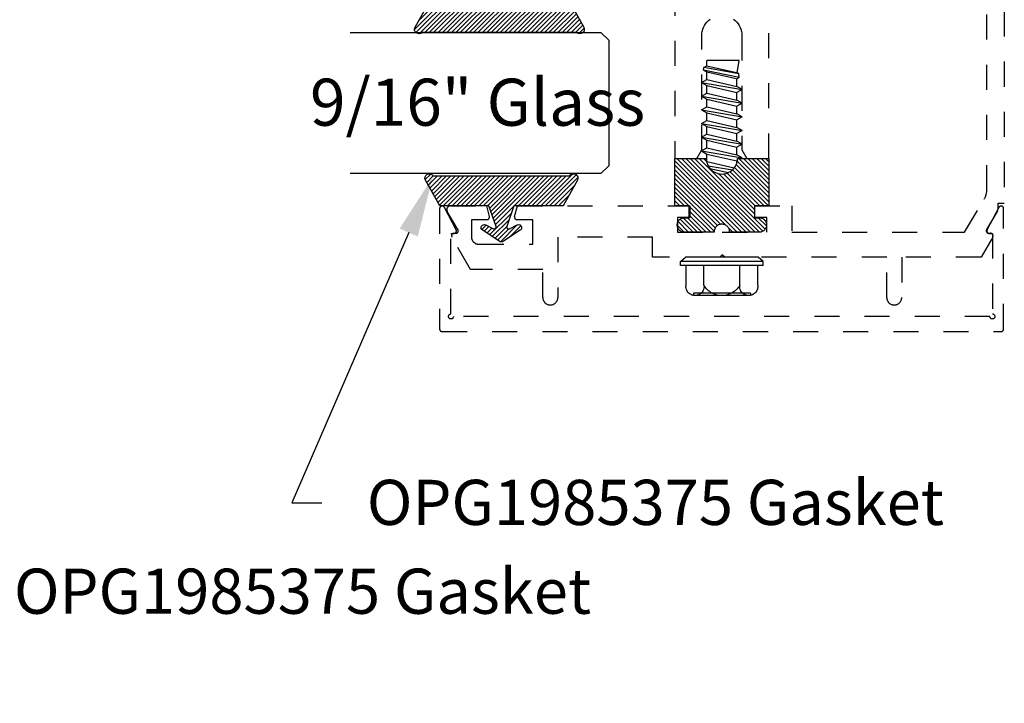
# Model space of a CAD drawing. Units: inches. Extents: x 0 to 108, y 0 to 43.
# Drawn here: x 9 to 13, y 32 to 34 of the extents above; entities that cross this region are included whole.
import ezdxf
from ezdxf import colors
from ezdxf.entities.mleader import LeaderData, LeaderLine
from ezdxf.math import Vec2, Vec3

# ---------------------------------------------------------------- set-up
doc = ezdxf.new("R2010")
doc.units = ezdxf.units.IN
doc.header["$LTSCALE"] = 0.5
doc.header["$MEASUREMENT"] = 0
doc.linetypes.add('HIDDEN2', pattern=[0.1875, 0.125, -0.0625])
for name, color, linetype in [('Arcadia-Access', 9, 'Continuous'), ('Arcadia-Hidden', 1, 'HIDDEN2'), ('Arcadia-Profile', 6, 'Continuous'), ('Arcadia-Shade', 8, 'Continuous'), ('Arcadia-Text', 3, 'Continuous')]:
    doc.layers.add(name, color=color, linetype=linetype)
doc.styles.get("Standard").update_dxf_attribs({"font": 'ARIALN.TTF'})
pattern_1 = [(45, (-30.979591, 80.587372), (-0.0088388348, 0.0088388348), [])]

# ---------------------------------------------------------------- blocks, each defined once
blk = doc.blocks.new('OPG1986IP')
at = {"layer": 'Arcadia-Shade', "lineweight": -3}
h = blk.add_hatch(dxfattribs=at)
h.set_pattern_fill('ANSI31', color=256, scale=0.1, style=0)
h.set_pattern_definition(pattern_1)
h.paths.add_polyline_path([(-0.4324, -0.014), (-0.4274, -0.0098), (-0.4219, -0.0063), (-0.4161, -0.0033), (-0.4101, -0.0009), (-0.4039, 0.0008), (-0.4039, 0.0008), (-0.3974, 0.0019), (-0.3909, 0.0023), (-0.3909, 0.1273), (-0.5799, 0.1273), (-0.5799, 0.0698), (-0.6269, 0.0698), (-0.6269, 0.0888), (-0.627, 0.0918), (-0.6275, 0.0948), (-0.6283, 0.0977), (-0.6294, 0.1006), (-0.6308, 0.1033), (-0.6324, 0.1058), (-0.6343, 0.1082), (-0.6365, 0.1103), (-0.6388, 0.1122), (-0.6414, 0.1139), (-0.6441, 0.1153), (-0.6469, 0.1163), (-0.6498, 0.1171), (-0.6528, 0.1176), (-0.6559, 0.1178), (-0.6589, 0.1176), (-0.6619, 0.1171), (-0.6648, 0.1163), (-0.6677, 0.1153), (-0.6704, 0.1139), (-0.6729, 0.1122), (-0.6753, 0.1103), (-0.6774, 0.1082), (-0.6793, 0.1058), (-0.681, 0.1033), (-0.6824, 0.1006), (-0.6835, 0.0977), (-0.6842, 0.0948), (-0.6847, 0.0918), (-0.6849, 0.0888), (-0.6849, -0.0292), (-0.6816, -0.0293), (-0.6783, -0.0297), (-0.6751, -0.0305), (-0.6719, -0.0316), (-0.669, -0.033), (-0.6661, -0.0348), (-0.6635, -0.0368), (-0.6612, -0.0391), (-0.659, -0.0417), (-0.6572, -0.0444), (-0.6557, -0.0474), (-0.6545, -0.0505), (-0.6536, -0.0537), (-0.6531, -0.0569), (-0.6529, -0.0602), (-0.6531, -0.0635), (-0.6536, -0.0668), (-0.6545, -0.07), (-0.6557, -0.0731), (-0.6572, -0.076), (-0.659, -0.0788), (-0.6612, -0.0813), (-0.6635, -0.0836), (-0.6661, -0.0857), (-0.669, -0.0874), (-0.6719, -0.0889), (-0.6751, -0.09), (-0.6783, -0.0907), (-0.6816, -0.0912), (-0.6849, -0.0912), (-0.6849, -0.2092), (-0.6847, -0.2123), (-0.6842, -0.2153), (-0.6835, -0.2182), (-0.6824, -0.221), (-0.681, -0.2237), (-0.6793, -0.2263), (-0.6774, -0.2286), (-0.6753, -0.2308), (-0.6729, -0.2327), (-0.6704, -0.2343), (-0.6677, -0.2357), (-0.6648, -0.2368), (-0.6619, -0.2376), (-0.6589, -0.2381), (-0.6559, -0.2382), (-0.6528, -0.2381), (-0.6498, -0.2376), (-0.6469, -0.2368), (-0.6441, -0.2357), (-0.6414, -0.2343), (-0.6388, -0.2327), (-0.6365, -0.2308), (-0.6343, -0.2286), (-0.6324, -0.2263), (-0.6308, -0.2237), (-0.6294, -0.221), (-0.6283, -0.2182), (-0.6275, -0.2153), (-0.627, -0.2123), (-0.6269, -0.2092), (-0.6269, -0.1902), (-0.5799, -0.1902), (-0.5799, -0.2469), (-0.579, -0.2477), (-0.3909, -0.2477), (-0.3909, -0.123), (-0.3912, -0.1227), (-0.3974, -0.1223), (-0.4038, -0.1213), (-0.4101, -0.1195), (-0.4161, -0.1172), (-0.4219, -0.1142), (-0.4284, -0.1099), (-0.4283, -0.1098), (-0.4324, -0.1065), (-0.437, -0.1019), (-0.4411, -0.0968), (-0.4446, -0.0913), (-0.4472, -0.0862), (-0.4472, -0.0863), (-0.4498, -0.0794), (-0.4515, -0.0732), (-0.4525, -0.0667), (-0.4529, -0.0602), (-0.4525, -0.0537), (-0.4515, -0.0473), (-0.4498, -0.041), (-0.4475, -0.0349), (-0.4446, -0.0291), (-0.4411, -0.0237), (-0.437, -0.0186)])
h = blk.add_hatch(dxfattribs=at)
h.set_pattern_fill('ANSI31', color=256, scale=0.1, style=0)
h.set_pattern_definition(pattern_1)
h.paths.add_polyline_path([(-0.4324, -0.014), (-0.4274, -0.0098), (-0.4219, -0.0063), (-0.4161, -0.0033), (-0.4101, -0.0009), (-0.4039, 0.0008), (-0.4039, 0.0008), (-0.3974, 0.0019), (-0.3909, 0.0023), (-0.3909, 0.1273), (-0.5799, 0.1273), (-0.5799, 0.0698), (-0.6269, 0.0698), (-0.6269, 0.0888), (-0.627, 0.0918), (-0.6275, 0.0948), (-0.6283, 0.0977), (-0.6294, 0.1006), (-0.6308, 0.1033), (-0.6324, 0.1058), (-0.6343, 0.1082), (-0.6365, 0.1103), (-0.6388, 0.1122), (-0.6414, 0.1139), (-0.6441, 0.1153), (-0.6469, 0.1163), (-0.6498, 0.1171), (-0.6528, 0.1176), (-0.6559, 0.1178), (-0.6589, 0.1176), (-0.6619, 0.1171), (-0.6648, 0.1163), (-0.6677, 0.1153), (-0.6704, 0.1139), (-0.6729, 0.1122), (-0.6753, 0.1103), (-0.6774, 0.1082), (-0.6793, 0.1058), (-0.681, 0.1033), (-0.6824, 0.1006), (-0.6835, 0.0977), (-0.6842, 0.0948), (-0.6847, 0.0918), (-0.6849, 0.0888), (-0.6849, -0.0292), (-0.6816, -0.0293), (-0.6783, -0.0297), (-0.6751, -0.0305), (-0.6719, -0.0316), (-0.669, -0.033), (-0.6661, -0.0348), (-0.6635, -0.0368), (-0.6612, -0.0391), (-0.659, -0.0417), (-0.6572, -0.0444), (-0.6557, -0.0474), (-0.6545, -0.0505), (-0.6536, -0.0537), (-0.6531, -0.0569), (-0.6529, -0.0602), (-0.6531, -0.0635), (-0.6536, -0.0668), (-0.6545, -0.07), (-0.6557, -0.0731), (-0.6572, -0.076), (-0.659, -0.0788), (-0.6612, -0.0813), (-0.6635, -0.0836), (-0.6661, -0.0857), (-0.669, -0.0874), (-0.6719, -0.0889), (-0.6751, -0.09), (-0.6783, -0.0907), (-0.6816, -0.0912), (-0.6849, -0.0912), (-0.6849, -0.2092), (-0.6847, -0.2123), (-0.6842, -0.2153), (-0.6835, -0.2182), (-0.6824, -0.221), (-0.681, -0.2237), (-0.6793, -0.2263), (-0.6774, -0.2286), (-0.6753, -0.2308), (-0.6729, -0.2327), (-0.6704, -0.2343), (-0.6677, -0.2357), (-0.6648, -0.2368), (-0.6619, -0.2376), (-0.6589, -0.2381), (-0.6559, -0.2382), (-0.6528, -0.2381), (-0.6498, -0.2376), (-0.6469, -0.2368), (-0.6441, -0.2357), (-0.6414, -0.2343), (-0.6388, -0.2327), (-0.6365, -0.2308), (-0.6343, -0.2286), (-0.6324, -0.2263), (-0.6308, -0.2237), (-0.6294, -0.221), (-0.6283, -0.2182), (-0.6275, -0.2153), (-0.627, -0.2123), (-0.6269, -0.2092), (-0.6269, -0.1902), (-0.5799, -0.1902), (-0.5799, -0.2469), (-0.579, -0.2477), (-0.3909, -0.2477), (-0.3909, -0.123), (-0.3912, -0.1227), (-0.3974, -0.1223), (-0.4038, -0.1213), (-0.4101, -0.1195), (-0.4161, -0.1172), (-0.4219, -0.1142), (-0.4284, -0.1099), (-0.4283, -0.1098), (-0.4324, -0.1065), (-0.437, -0.1019), (-0.4411, -0.0968), (-0.4446, -0.0913), (-0.4472, -0.0862), (-0.4472, -0.0863), (-0.4498, -0.0794), (-0.4515, -0.0732), (-0.4525, -0.0667), (-0.4529, -0.0602), (-0.4525, -0.0537), (-0.4515, -0.0473), (-0.4498, -0.041), (-0.4475, -0.0349), (-0.4446, -0.0291), (-0.4411, -0.0237), (-0.437, -0.0186)])
at = {"layer": 'Arcadia-Profile'}
blk.add_lwpolyline([(-0.6269, -0.1902), (-0.6269, -0.2092), (-0.627, -0.2123), (-0.6275, -0.2153), (-0.6283, -0.2182), (-0.6294, -0.221), (-0.6308, -0.2237), (-0.6324, -0.2263), (-0.6343, -0.2286), (-0.6365, -0.2308), (-0.6388, -0.2327), (-0.6414, -0.2343), (-0.6441, -0.2357), (-0.6469, -0.2368), (-0.6498, -0.2376), (-0.6528, -0.2381), (-0.6559, -0.2382), (-0.6589, -0.2381), (-0.6619, -0.2376), (-0.6648, -0.2368), (-0.6677, -0.2357), (-0.6704, -0.2343), (-0.6729, -0.2327), (-0.6753, -0.2308), (-0.6774, -0.2286), (-0.6793, -0.2263), (-0.681, -0.2237), (-0.6824, -0.221), (-0.6835, -0.2182), (-0.6842, -0.2153), (-0.6847, -0.2123), (-0.6849, -0.2092), (-0.6849, -0.0912), (-0.6816, -0.0912), (-0.6783, -0.0907), (-0.6751, -0.09), (-0.6719, -0.0889), (-0.669, -0.0874), (-0.6661, -0.0857), (-0.6635, -0.0836), (-0.6612, -0.0813), (-0.659, -0.0788), (-0.6572, -0.076), (-0.6557, -0.0731), (-0.6545, -0.07), (-0.6536, -0.0668), (-0.6531, -0.0635), (-0.6529, -0.0602), (-0.6531, -0.0569), (-0.6536, -0.0537), (-0.6545, -0.0505), (-0.6557, -0.0474), (-0.6572, -0.0444), (-0.659, -0.0417), (-0.6612, -0.0391), (-0.6635, -0.0368), (-0.6661, -0.0348), (-0.669, -0.033), (-0.6719, -0.0316), (-0.6751, -0.0305), (-0.6783, -0.0297), (-0.6816, -0.0293), (-0.6849, -0.0292), (-0.6849, 0.0888), (-0.6847, 0.0918), (-0.6842, 0.0948), (-0.6835, 0.0977), (-0.6824, 0.1006), (-0.681, 0.1033), (-0.6793, 0.1058), (-0.6774, 0.1082), (-0.6753, 0.1103), (-0.6729, 0.1122), (-0.6704, 0.1139), (-0.6677, 0.1153), (-0.6648, 0.1163), (-0.6619, 0.1171), (-0.6589, 0.1176), (-0.6559, 0.1178), (-0.6528, 0.1176), (-0.6498, 0.1171), (-0.6469, 0.1163), (-0.6441, 0.1153), (-0.6414, 0.1139), (-0.6388, 0.1122), (-0.6365, 0.1103), (-0.6343, 0.1082), (-0.6324, 0.1058), (-0.6308, 0.1033), (-0.6294, 0.1006), (-0.6283, 0.0977), (-0.6275, 0.0948), (-0.627, 0.0918), (-0.6269, 0.0888), (-0.6269, 0.0698), (-0.5799, 0.0698), (-0.5799, 0.1273), (-0.3909, 0.1273), (-0.3909, 0.0023), (-0.3974, 0.0019), (-0.4038, 0.0008), (-0.4101, -0.0009), (-0.4161, -0.0033), (-0.4219, -0.0063), (-0.4274, -0.0098), (-0.4324, -0.014), (-0.437, -0.0186), (-0.4411, -0.0237), (-0.4446, -0.0291), (-0.4475, -0.0349), (-0.4498, -0.041), (-0.4515, -0.0473), (-0.4525, -0.0537), (-0.4529, -0.0602), (-0.4525, -0.0667), (-0.4515, -0.0732), (-0.4498, -0.0794), (-0.4475, -0.0855), (-0.4446, -0.0913), (-0.4411, -0.0968), (-0.437, -0.1019), (-0.4324, -0.1065), (-0.4274, -0.1106), (-0.4219, -0.1142), (-0.4161, -0.1172), (-0.4101, -0.1195), (-0.4038, -0.1213), (-0.3974, -0.1223), (-0.3909, -0.1227), (-0.3909, -0.2477), (-0.5799, -0.2477), (-0.5799, -0.1902)], close=True, dxfattribs=at)
blk.add_lwpolyline([(-0.6269, -0.1902), (-0.6269, -0.2092), (-0.627, -0.2123), (-0.6275, -0.2153), (-0.6283, -0.2182), (-0.6294, -0.221), (-0.6308, -0.2237), (-0.6324, -0.2263), (-0.6343, -0.2286), (-0.6365, -0.2308), (-0.6388, -0.2327), (-0.6414, -0.2343), (-0.6441, -0.2357), (-0.6469, -0.2368), (-0.6498, -0.2376), (-0.6528, -0.2381), (-0.6559, -0.2382), (-0.6589, -0.2381), (-0.6619, -0.2376), (-0.6648, -0.2368), (-0.6677, -0.2357), (-0.6704, -0.2343), (-0.6729, -0.2327), (-0.6753, -0.2308), (-0.6774, -0.2286), (-0.6793, -0.2263), (-0.681, -0.2237), (-0.6824, -0.221), (-0.6835, -0.2182), (-0.6842, -0.2153), (-0.6847, -0.2123), (-0.6849, -0.2092), (-0.6849, -0.0912), (-0.6816, -0.0912), (-0.6783, -0.0907), (-0.6751, -0.09), (-0.6719, -0.0889), (-0.669, -0.0874), (-0.6661, -0.0857), (-0.6635, -0.0836), (-0.6612, -0.0813), (-0.659, -0.0788), (-0.6572, -0.076), (-0.6557, -0.0731), (-0.6545, -0.07), (-0.6536, -0.0668), (-0.6531, -0.0635), (-0.6529, -0.0602), (-0.6531, -0.0569), (-0.6536, -0.0537), (-0.6545, -0.0505), (-0.6557, -0.0474), (-0.6572, -0.0444), (-0.659, -0.0417), (-0.6612, -0.0391), (-0.6635, -0.0368), (-0.6661, -0.0348), (-0.669, -0.033), (-0.6719, -0.0316), (-0.6751, -0.0305), (-0.6783, -0.0297), (-0.6816, -0.0293), (-0.6849, -0.0292), (-0.6849, 0.0888), (-0.6847, 0.0918), (-0.6842, 0.0948), (-0.6835, 0.0977), (-0.6824, 0.1006), (-0.681, 0.1033), (-0.6793, 0.1058), (-0.6774, 0.1082), (-0.6753, 0.1103), (-0.6729, 0.1122), (-0.6704, 0.1139), (-0.6677, 0.1153), (-0.6648, 0.1163), (-0.6619, 0.1171), (-0.6589, 0.1176), (-0.6559, 0.1178), (-0.6528, 0.1176), (-0.6498, 0.1171), (-0.6469, 0.1163), (-0.6441, 0.1153), (-0.6414, 0.1139), (-0.6388, 0.1122), (-0.6365, 0.1103), (-0.6343, 0.1082), (-0.6324, 0.1058), (-0.6308, 0.1033), (-0.6294, 0.1006), (-0.6283, 0.0977), (-0.6275, 0.0948), (-0.627, 0.0918), (-0.6269, 0.0888), (-0.6269, 0.0698), (-0.5799, 0.0698), (-0.5799, 0.1273), (-0.3909, 0.1273), (-0.3909, 0.0023), (-0.3974, 0.0019), (-0.4038, 0.0008), (-0.4101, -0.0009), (-0.4161, -0.0033), (-0.4219, -0.0063), (-0.4274, -0.0098), (-0.4324, -0.014), (-0.437, -0.0186), (-0.4411, -0.0237), (-0.4446, -0.0291), (-0.4475, -0.0349), (-0.4498, -0.041), (-0.4515, -0.0473), (-0.4525, -0.0537), (-0.4529, -0.0602), (-0.4525, -0.0667), (-0.4515, -0.0732), (-0.4498, -0.0794), (-0.4475, -0.0855), (-0.4446, -0.0913), (-0.4411, -0.0968), (-0.437, -0.1019), (-0.4324, -0.1065), (-0.4274, -0.1106), (-0.4219, -0.1142), (-0.4161, -0.1172), (-0.4101, -0.1195), (-0.4038, -0.1213), (-0.3974, -0.1223), (-0.3909, -0.1227), (-0.3909, -0.2477), (-0.5799, -0.2477), (-0.5799, -0.1902)], close=True, dxfattribs=at)
at = {"layer": 'Arcadia-Profile', "extrusion": (0, -1e-16, -1)}
for points in [[(0.8964, 0.0112), (0.9005, 0.0109), (0.9046, 0.011), (0.9086, 0.0116), (0.9126, 0.0127), (0.9164, 0.0142), (0.9201, 0.0161), (0.9235, 0.0184), (0.9266, 0.0211), (0.9293, 0.0241), (0.9317, 0.0275), (0.9338, 0.0311), (0.9354, 0.0348), (0.9365, 0.0388), (0.9372, 0.0428), (0.9375, 0.0469), (0.9372, 0.051), (0.9365, 0.0551), (0.9354, 0.059), (0.9338, 0.0628), (0.9317, 0.0664), (0.9293, 0.0697), (0.9266, 0.0728), (0.9235, 0.0755), (0.9201, 0.0778), (0.9164, 0.0797), (0.9126, 0.0812), (0.9086, 0.0823), (0.9046, 0.0829), (0.9005, 0.083), (0.8964, 0.0827)], [(0.8964, 0.0112), (0.9005, 0.0109), (0.9046, 0.011), (0.9086, 0.0116), (0.9126, 0.0127), (0.9164, 0.0142), (0.9201, 0.0161), (0.9235, 0.0184), (0.9266, 0.0211), (0.9293, 0.0241), (0.9317, 0.0275), (0.9338, 0.0311), (0.9354, 0.0348), (0.9365, 0.0388), (0.9372, 0.0428), (0.9375, 0.0469), (0.9372, 0.051), (0.9365, 0.0551), (0.9354, 0.059), (0.9338, 0.0628), (0.9317, 0.0664), (0.9293, 0.0697), (0.9266, 0.0728), (0.9235, 0.0755), (0.9201, 0.0778), (0.9164, 0.0797), (0.9126, 0.0812), (0.9086, 0.0823), (0.9046, 0.0829), (0.9005, 0.083), (0.8964, 0.0827)], [(0.8964, 0.0827), (0.818, 0.0827)], [(0.8964, 0.0827), (0.818, 0.0827)], [(0.818, -0.2252), (0.818, 0.1048)], [(0.818, 0.1048), (0.8015, 0.1048)], [(0.818, -0.2252), (0.818, 0.1048)], [(0.818, 0.1048), (0.8015, 0.1048)], [(0.8015, -0.2252), (0.8015, 0.1048)], [(0.8015, 0.1048), (0.785, 0.0851)], [(0.8015, -0.2252), (0.8015, 0.1048)], [(0.8015, 0.1048), (0.785, 0.0851)], [(0.785, -0.2056), (0.785, 0.0851)], [(0.785, -0.2056), (0.785, 0.0851)], [(0.9276, 0.0536), (0.9375, 0.0536)], [(0.9276, 0.0536), (0.9375, 0.0536)], [(0.9375, -0.1674), (0.9375, 0.0469)], [(0.9375, -0.1674), (0.9375, 0.0469)], [(0.9276, -0.1741), (0.9276, 0.0536)], [(0.9276, -0.1741), (0.9276, 0.0536)], [(0.8964, -0.1317), (0.9012, -0.1286), (0.9059, -0.1252), (0.9103, -0.1215), (0.9144, -0.1175), (0.9182, -0.1132), (0.9218, -0.1087), (0.925, -0.1039), (0.9278, -0.0989), (0.9304, -0.0937), (0.9325, -0.0884), (0.9343, -0.0829), (0.9357, -0.0774), (0.9367, -0.0717), (0.9373, -0.066), (0.9375, -0.0602), (0.9373, -0.0545), (0.9367, -0.0488), (0.9357, -0.0431), (0.9343, -0.0375), (0.9325, -0.032), (0.9304, -0.0267), (0.9278, -0.0215), (0.925, -0.0166), (0.9218, -0.0118), (0.9182, -0.0072), (0.9144, -0.003), (0.9103, 0.001), (0.9059, 0.0048), (0.9012, 0.0082), (0.8964, 0.0112)], [(0.8964, -0.1317), (0.9012, -0.1286), (0.9059, -0.1252), (0.9103, -0.1215), (0.9144, -0.1175), (0.9182, -0.1132), (0.9218, -0.1087), (0.925, -0.1039), (0.9278, -0.0989), (0.9304, -0.0937), (0.9325, -0.0884), (0.9343, -0.0829), (0.9357, -0.0774), (0.9367, -0.0717), (0.9373, -0.066), (0.9375, -0.0602), (0.9373, -0.0545), (0.9367, -0.0488), (0.9357, -0.0431), (0.9343, -0.0375), (0.9325, -0.032), (0.9304, -0.0267), (0.9278, -0.0215), (0.925, -0.0166), (0.9218, -0.0118), (0.9182, -0.0072), (0.9144, -0.003), (0.9103, 0.001), (0.9059, 0.0048), (0.9012, 0.0082), (0.8964, 0.0112)], [(0.8964, 0.0112), (0.818, 0.0112)], [(0.8964, 0.0112), (0.818, 0.0112)], [(0.4035, 0), (0.4284, -0.1099)], [(0.4035, 0), (0.4284, -0.1099)], [(0.4039, 0.0008), (0.4035, 0)], [(0.4039, 0.0008), (0.4035, 0)], [(0.4035, 0), (0.3731, 0)], [(0.4035, 0), (0.3731, 0)], [(0.3731, 0), (0.4004, -0.1205)], [(0.3731, 0), (0.4004, -0.1205)], [(0.361, 0.0209), (0.3883, -0.1414)], [(0.361, 0.0209), (0.3883, -0.1414)], [(0.3489, 0), (0.3762, -0.1205)], [(0.3489, 0), (0.3762, -0.1205)], [(0.361, 0.0209), (0.3731, 0)], [(0.361, 0.0209), (0.3731, 0)], [(0.361, 0.0209), (0.3489, 0)], [(0.361, 0.0209), (0.3489, 0)], [(0.3489, 0), (0.3186, 0)], [(0.3489, 0), (0.3186, 0)], [(0.3186, 0), (0.3458, -0.1205)], [(0.3186, 0), (0.3458, -0.1205)], [(0.3065, 0.0209), (0.3337, -0.1414)], [(0.3065, 0.0209), (0.3337, -0.1414)], [(0.2944, 0), (0.3216, -0.1205)], [(0.2944, 0), (0.3216, -0.1205)], [(0.3065, 0.0209), (0.3186, 0)], [(0.3065, 0.0209), (0.3186, 0)], [(0.3065, 0.0209), (0.2944, 0)], [(0.3065, 0.0209), (0.2944, 0)], [(0.2944, 0), (0.264, 0)], [(0.2944, 0), (0.264, 0)], [(0.264, 0), (0.2913, -0.1205)], [(0.264, 0), (0.2913, -0.1205)], [(0.2519, 0.0209), (0.2792, -0.1414)], [(0.2519, 0.0209), (0.2792, -0.1414)], [(0.2398, 0), (0.2671, -0.1205)], [(0.2398, 0), (0.2671, -0.1205)], [(0.2519, 0.0209), (0.264, 0)], [(0.2519, 0.0209), (0.264, 0)], [(0.2519, 0.0209), (0.2398, 0)], [(0.2519, 0.0209), (0.2398, 0)], [(0.2398, 0), (0.2094, 0)], [(0.2398, 0), (0.2094, 0)], [(0.2094, 0), (0.2367, -0.1205)], [(0.2094, 0), (0.2367, -0.1205)], [(0.1973, 0.0209), (0.2246, -0.1414)], [(0.1973, 0.0209), (0.2246, -0.1414)], [(0.1853, 0), (0.2125, -0.1205)], [(0.1853, 0), (0.2125, -0.1205)], [(0.1973, 0.0209), (0.2094, 0)], [(0.1973, 0.0209), (0.2094, 0)], [(0.1973, 0.0209), (0.1853, 0)], [(0.1973, 0.0209), (0.1853, 0)], [(0.1853, 0), (0.1549, 0)], [(0.1853, 0), (0.1549, 0)], [(0.1549, 0), (0.1822, -0.1205)], [(0.1549, 0), (0.1822, -0.1205)], [(0.1428, 0.0209), (0.1701, -0.1414)], [(0.1428, 0.0209), (0.1701, -0.1414)], [(0.1307, 0), (0.158, -0.1205)], [(0.1307, 0), (0.158, -0.1205)], [(0.1428, 0.0209), (0.1549, 0)], [(0.1428, 0.0209), (0.1549, 0)], [(0.1428, 0.0209), (0.1307, 0)], [(0.1428, 0.0209), (0.1307, 0)], [(0.1307, 0), (0.1003, 0)], [(0.1307, 0), (0.1003, 0)], [(0.1003, 0), (0.1276, -0.1205)], [(0.1003, 0), (0.1276, -0.1205)], [(0.0882, 0.0209), (0.1155, -0.1414)], [(0.0882, 0.0209), (0.1155, -0.1414)], [(0.0761, 0), (0.1034, -0.1205)], [(0.0761, 0), (0.1034, -0.1205)], [(0.0882, 0.0209), (0.1003, 0)], [(0.0882, 0.0209), (0.1003, 0)], [(0.0882, 0.0209), (0.0761, 0)], [(0.0882, 0.0209), (0.0761, 0)], [(0.0761, 0), (0.0458, 0)], [(0.0761, 0), (0.0458, 0)], [(0.0676, -0.1298), (0.0385, 0.0127)], [(0.0676, -0.1298), (0.0385, 0.0127)], [(0.0531, -0.1278), (0.0281, 0.0112)], [(0.0531, -0.1278), (0.0281, 0.0112)], [(0.0216, 0), (0.0484, -0.1183)], [(0.0216, 0), (0.0484, -0.1183)], [(0.0385, 0.0127), (0.0458, 0)], [(0.0385, 0.0127), (0.0458, 0)], [(0.0385, 0.0127), (0.0281, 0.0112)], [(0.0385, 0.0127), (0.0281, 0.0112)], [(0.0281, 0.0112), (0.0216, 0)], [(0.0281, 0.0112), (0.0216, 0)], [(0.0216, 0), (0, 0)], [(0.0216, 0), (0, 0)], [(0, -0.1297), (0, 0)], [(0, -0.1297), (0, 0)], [(0.4304, -0.0123), (0.4472, -0.0863)], [(0.4304, -0.0123), (0.4472, -0.0863)], [(0.42, -0.0052), (0.4363, -0.1026)], [(0.42, -0.0052), (0.4363, -0.1026)], [(0.0458, 0), (0.0722, -0.1168)], [(0.0458, 0), (0.0722, -0.1168)], [(0.8964, -0.2031), (0.9005, -0.2035), (0.9046, -0.2033), (0.9086, -0.2027), (0.9126, -0.2017), (0.9164, -0.2002), (0.9201, -0.1983), (0.9235, -0.1959), (0.9266, -0.1932), (0.9293, -0.1902), (0.9317, -0.1869), (0.9338, -0.1833), (0.9354, -0.1795), (0.9365, -0.1756), (0.9372, -0.1715), (0.9375, -0.1674), (0.9372, -0.1633), (0.9365, -0.1592), (0.9354, -0.1553), (0.9338, -0.1515), (0.9317, -0.1479), (0.9293, -0.1446), (0.9266, -0.1416), (0.9235, -0.1389), (0.9201, -0.1365), (0.9164, -0.1346), (0.9126, -0.1331), (0.9086, -0.1321), (0.9046, -0.1315), (0.9005, -0.1313), (0.8964, -0.1317)], [(0.8964, -0.2031), (0.9005, -0.2035), (0.9046, -0.2033), (0.9086, -0.2027), (0.9126, -0.2017), (0.9164, -0.2002), (0.9201, -0.1983), (0.9235, -0.1959), (0.9266, -0.1932), (0.9293, -0.1902), (0.9317, -0.1869), (0.9338, -0.1833), (0.9354, -0.1795), (0.9365, -0.1756), (0.9372, -0.1715), (0.9375, -0.1674), (0.9372, -0.1633), (0.9365, -0.1592), (0.9354, -0.1553), (0.9338, -0.1515), (0.9317, -0.1479), (0.9293, -0.1446), (0.9266, -0.1416), (0.9235, -0.1389), (0.9201, -0.1365), (0.9164, -0.1346), (0.9126, -0.1331), (0.9086, -0.1321), (0.9046, -0.1315), (0.9005, -0.1313), (0.8964, -0.1317)], [(0.8964, -0.1317), (0.818, -0.1317)], [(0.8964, -0.1317), (0.818, -0.1317)], [(0.4071, -0.1205), (0.4004, -0.1205)], [(0.4071, -0.1205), (0.4004, -0.1205)], [(0.3911, -0.1227), (0.3909, -0.123)], [(0.3911, -0.1227), (0.3909, -0.123)], [(0.3883, -0.1414), (0.3909, -0.1369)], [(0.3883, -0.1414), (0.3909, -0.1369)], [(0.3883, -0.1414), (0.3762, -0.1205)], [(0.3883, -0.1414), (0.3762, -0.1205)], [(0.3762, -0.1205), (0.3458, -0.1205)], [(0.3762, -0.1205), (0.3458, -0.1205)], [(0.3337, -0.1414), (0.3458, -0.1205)], [(0.3337, -0.1414), (0.3458, -0.1205)], [(0.3337, -0.1414), (0.3216, -0.1205)], [(0.3337, -0.1414), (0.3216, -0.1205)], [(0.3216, -0.1205), (0.2913, -0.1205)], [(0.3216, -0.1205), (0.2913, -0.1205)], [(0.2792, -0.1414), (0.2913, -0.1205)], [(0.2792, -0.1414), (0.2913, -0.1205)], [(0.2792, -0.1414), (0.2671, -0.1205)], [(0.2792, -0.1414), (0.2671, -0.1205)], [(0.2671, -0.1205), (0.2367, -0.1205)], [(0.2671, -0.1205), (0.2367, -0.1205)], [(0.2521, -0.1266), (0.2519, -0.1266)], [(0.2521, -0.1266), (0.2519, -0.1266)], [(0.2246, -0.1414), (0.2367, -0.1205)], [(0.2246, -0.1414), (0.2367, -0.1205)], [(0.2246, -0.1414), (0.2125, -0.1205)], [(0.2246, -0.1414), (0.2125, -0.1205)], [(0.2125, -0.1205), (0.1822, -0.1205)], [(0.2125, -0.1205), (0.1822, -0.1205)], [(0.1701, -0.1414), (0.1822, -0.1205)], [(0.1701, -0.1414), (0.1822, -0.1205)], [(0.1701, -0.1414), (0.158, -0.1205)], [(0.1701, -0.1414), (0.158, -0.1205)], [(0.158, -0.1205), (0.1276, -0.1205)], [(0.158, -0.1205), (0.1276, -0.1205)], [(0.1155, -0.1414), (0.1276, -0.1205)], [(0.1155, -0.1414), (0.1276, -0.1205)], [(0.1155, -0.1414), (0.1034, -0.1205)], [(0.1155, -0.1414), (0.1034, -0.1205)], [(0.1034, -0.1205), (0.0731, -0.1205)], [(0.1034, -0.1205), (0.0731, -0.1205)], [(0.0676, -0.1298), (0.0731, -0.1205)], [(0.0676, -0.1298), (0.0731, -0.1205)], [(0.0676, -0.1298), (0.0729, -0.1207)], [(0.0676, -0.1298), (0.0729, -0.1207)], [(0.0676, -0.1298), (0.0531, -0.1278)], [(0.0676, -0.1298), (0.0531, -0.1278)], [(0.0531, -0.1278), (0.049, -0.1206)], [(0.0531, -0.1278), (0.049, -0.1206)], [(0.049, -0.1206), (0, -0.1297)], [(0.049, -0.1206), (0, -0.1297)], [(0.9276, -0.1741), (0.9375, -0.1741)], [(0.9276, -0.1741), (0.9375, -0.1741)], [(0.8964, -0.2031), (0.818, -0.2031)], [(0.8964, -0.2031), (0.818, -0.2031)], [(0.818, -0.2252), (0.8015, -0.2252)], [(0.818, -0.2252), (0.8015, -0.2252)], [(0.8015, -0.2252), (0.785, -0.2056)], [(0.8015, -0.2252), (0.785, -0.2056)]]:
    blk.add_lwpolyline(points, dxfattribs=at)
at = {"layer": 'Arcadia-Profile'}
blk.add_lwpolyline([(-0.5799, -0.2469), (-0.579, -0.2477)], dxfattribs=at)
blk.add_lwpolyline([(-0.5799, -0.2469), (-0.579, -0.2477)], dxfattribs=at)
blk = doc.blocks.new('*U71')
at = {"layer": 'Arcadia-Profile'}
for p, q in [((0, 0.03125), (0, 1.03125)), ((0.5625, 1.03125), (0.5625, 0.03125)), ((0.03125, 0), (0, 0.03125)), ((0.53125, 0), (0.03125, 0)), ((0.5625, 0.03125), (0.53125, 0))]:
    blk.add_line(p, q, dxfattribs=at)
blk = doc.blocks.new('OPG1985375')
at = {"layer": 'Arcadia-Shade', "lineweight": -3}
h = blk.add_hatch(dxfattribs=at)
h.set_pattern_fill('ANSI31', color=256, scale=0.1, angle=360, style=0)
h.set_pattern_definition([(45, (166.775068, 516.75292), (-0.00883883476, 0.00883883476), [])])
edge = h.paths.add_edge_path()
edge.add_arc((0.0085, -0.0152), 0.0174, 479.1151, 659.1151)
edge.add_line((0.0169, -0.0304), (0.1192, 0.0266))
edge.add_line((0.1192, 0.0266), (0.1192, 0.2226))
edge.add_line((0.1192, 0.2226), (0.2009, 0.2513))
edge.add_arc((0.2035, 0.2439), 0.00781, 333.7087, 469.3532, ccw=False)
edge.add_line((0.2105, 0.2405), (0.1954, 0.2099))
edge.add_arc((0.2058, 0.2039), 0.012, 509.9342, 689.9342)
edge.add_line((0.2161, 0.1979), (0.2604, 0.2639))
edge.add_arc((0.2474, 0.2726), 0.0156, 326.1593, 393.8407)
edge.add_line((0.2604, 0.2813), (0.2161, 0.3473))
edge.add_arc((0.2058, 0.3413), 0.012, 390.066, 570.066)
edge.add_line((0.1954, 0.3353), (0.2105, 0.3047))
edge.add_arc((0.2035, 0.3012), 0.00781, 250.6469, 386.2913, ccw=False)
edge.add_line((0.2009, 0.2939), (0.1192, 0.3226))
edge.add_line((0.1192, 0.3226), (0.1192, 0.5186))
edge.add_line((0.1192, 0.5186), (0.0169, 0.5755))
edge.add_arc((0.0085, 0.5604), 0.0174, 420.8849, 600.8849)
edge.add_line((0, 0.5452), (0, 0))
at = {"layer": 'Arcadia-Profile', "lineweight": -3}
blk.add_lwpolyline([(0, 0, 1), (0.0169, -0.0304), (0.1192, 0.0266), (0.1192, 0.2226), (0.2009, 0.2513, -0.672254), (0.2105, 0.2405), (0.1954, 0.2099, 1), (0.2161, 0.1979), (0.2604, 0.2639, 0.304211), (0.2604, 0.2813), (0.2161, 0.3473, 1), (0.1954, 0.3353), (0.2105, 0.3047, -0.672253), (0.2009, 0.2939), (0.1192, 0.3226), (0.1192, 0.5186), (0.0169, 0.5755, 1), (0, 0.5452), (0, 0)], format="xyb", dxfattribs=at)
blk = doc.blocks.new('*U4')
at = {"layer": 'Arcadia-Shade'}
h = blk.add_hatch(dxfattribs=at)
h.set_pattern_fill('ANSI31', color=256, scale=0.1, style=0)
edge = h.paths.add_edge_path()
edge.add_line((0.2776, 0.282), (0.2625, 0.2514))
edge.add_arc((0.2728, 0.2454), 0.012, 149.9342, 329.9342)
edge.add_line((0.2832, 0.2394), (0.3274, 0.3054))
edge.add_arc((0.3144, 0.3141), 0.0156, 326.1593, 393.8407)
edge.add_line((0.3274, 0.3228), (0.2832, 0.3888))
edge.add_arc((0.2728, 0.3828), 0.012, 30.066, 210.066)
edge.add_line((0.2625, 0.3768), (0.2776, 0.3462))
edge.add_arc((0.2706, 0.3427), 0.00781, -109.3531, 26.2913, ccw=False)
edge.add_line((0.268, 0.3354), (0.1862, 0.3641))
edge.add_line((0.1862, 0.3641), (0.1862, 0.5601))
edge.add_line((0.1862, 0.5601), (0.0237, 0.6506))
edge.add_arc((0.0152, 0.6355), 0.0174, 60.8849, 225.4024)
edge.add_line((0.003, 0.6231), (0.003, 0.0051))
edge.add_arc((0.0152, -0.0073), 0.0174, 134.5976, 299.1151)
edge.add_line((0.0237, -0.0225), (0.1862, 0.0681))
edge.add_line((0.1862, 0.0681), (0.1862, 0.2641))
edge.add_line((0.1862, 0.2641), (0.268, 0.2928))
edge.add_arc((0.2706, 0.2854), 0.00781, -26.2913, 109.3532, ccw=False)
at = {"layer": 'Arcadia-Profile'}
blk.add_lwpolyline([(0.2776, 0.282), (0.2625, 0.2514, 1), (0.2832, 0.2394), (0.3274, 0.3054, 0.304211), (0.3274, 0.3228), (0.2832, 0.3888, 1), (0.2625, 0.3768), (0.2776, 0.3462, -0.672253), (0.268, 0.3354), (0.1862, 0.3641), (0.1862, 0.5601), (0.0237, 0.6506, 0.873259), (0.003, 0.6231), (0.003, 0.0051, 0.873259), (0.0237, -0.0225), (0.1862, 0.0681), (0.1862, 0.2641), (0.268, 0.2928, -0.672254)], format="xyb", close=True, dxfattribs=at)

msp = doc.modelspace()

# ---------------------------------------------------------------- linework, layer by layer
at = {"layer": 'Arcadia-Hidden'}
msp.add_lwpolyline([(13.08039, 35.10519), (13.08039, 33.74019), (13.05453, 33.74019), (13.05453, 33.71519, -0.1350856), (13.05241, 33.70752), (13.0098, 33.63597, 0.5818566), (13.0184, 33.62085), (13.02539, 33.62085, -0.5773503), (13.03405, 33.60585), (12.98749, 33.52519), (12.67139, 33.52519), (12.67139, 33.36519, -1.0000016), (12.61139, 33.36519), (12.61139, 33.52519), (11.96539, 33.52519), (11.95539, 33.53519), (11.94539, 33.52519), (11.67739, 33.52519), (11.67739, 33.60519), (11.29939, 33.60519), (11.29939, 33.36519, -1.0000016), (11.23939, 33.36519), (11.23939, 33.47719), (10.95101, 33.47719), (10.87673, 33.60585, -0.5773503), (10.88539, 33.62085), (10.89239, 33.62085, 0.5818566), (10.90099, 33.63597), (10.85838, 33.70752, -0.5818566), (10.87126, 33.73019), (11.01469, 33.73019), (11.02605, 33.68778, -0.4931454), (11.01639, 33.67519), (10.95439, 33.67519), (10.95439, 33.60719, 0.4142136), (10.98439, 33.57719), (11.19939, 33.57719), (11.19939, 33.67519), (11.13643, 33.67519, -0.4984044), (11.12681, 33.68795), (11.13813, 33.73019), (11.82539, 33.73019), (11.82539, 33.68319), (11.77739, 33.68319), (11.77739, 33.62519), (11.95539, 33.62519), (12.13339, 33.62519), (12.13339, 33.68319), (12.08539, 33.68319), (12.08539, 33.73019), (12.23339, 33.73019), (12.23339, 33.62519), (12.92192, 33.62519), (13.00054, 33.75722, 0.1350856), (13.01039, 33.79304), (13.01039, 34.82726, 1)], format="xyb", dxfattribs=at)
for points in [[(11.76624, 34.98825), (11.76624, 33.9192), (11.85375, 33.9192), (11.87375, 33.95384), (11.87375, 34.40922), (11.87419, 34.41759), (11.8755, 34.42586), (11.87766, 34.43395), (11.88066, 34.44176), (11.88447, 34.44923), (11.88903, 34.45625), (11.8943, 34.46276), (11.90022, 34.46868), (11.90673, 34.47395)], [(12.00078, 34.47395), (12.00728, 34.46868), (12.01321, 34.46276), (12.01848, 34.45625), (12.02304, 34.44923), (12.02684, 34.44176), (12.02984, 34.43395), (12.03201, 34.42586), (12.03332, 34.41759), (12.03376, 34.40922), (12.03376, 33.95384), (12.05376, 33.9192), (12.14126, 33.9192), (12.14126, 34.98825)]]:
    msp.add_lwpolyline(points, dxfattribs=at)
msp.add_lwpolyline([(13.07781, 33.71937), (13.07777, 33.72025), (13.07765, 33.72113), (13.07746, 33.72199), (13.07719, 33.72284), (13.07684, 33.72365), (13.07643, 33.72443), (13.07595, 33.72518), (13.0754, 33.72587), (13.0748, 33.72652), (13.07414, 33.72711), (13.07343, 33.72764), (13.07268, 33.7281), (13.07188, 33.7285), (13.07106, 33.72883), (13.07021, 33.72908), (13.06935, 33.72925), (13.06847, 33.72935), (13.06758, 33.72937), (13.0667, 33.72931), (13.06582, 33.72917), (13.06496, 33.72896), (13.06413, 33.72867), (13.06332, 33.72831), (13.06255, 33.72787), (13.06182, 33.72738), (13.06113, 33.72682), (13.0605, 33.7262), (13.05993, 33.72552), (13.05941, 33.7248), (13.05896, 33.72404), (13.01196, 33.63504), (13.01167, 33.63442), (13.01141, 33.63379), (13.0112, 33.63314), (13.01103, 33.63247), (13.01091, 33.6318), (13.01083, 33.63111), (13.01081, 33.63043), (13.01083, 33.62974), (13.01089, 33.62906), (13.01101, 33.62839), (13.01116, 33.62772), (13.01137, 33.62706), (13.01162, 33.62643), (13.01191, 33.62581), (13.01224, 33.62521), (13.01262, 33.62463), (13.01303, 33.62408), (13.01348, 33.62357), (13.01396, 33.62308), (13.01448, 33.62263), (13.01502, 33.62221), (13.01559, 33.62184), (13.01619, 33.6215), (13.01681, 33.6212), (13.01745, 33.62095), (13.0181, 33.62074), (13.01876, 33.62058), (13.01944, 33.62046), (13.02012, 33.62039), (13.02081, 33.62037), (13.03281, 33.62037), (13.03281, 33.29937), (13.03437, 33.29925), (13.0359, 33.29888), (13.03735, 33.29828), (13.03868, 33.29746), (13.03988, 33.29644), (13.0409, 33.29525), (13.04172, 33.29391), (13.04232, 33.29246), (13.04268, 33.29093), (13.04281, 33.28937), (13.04268, 33.28781), (13.04232, 33.28628), (13.04172, 33.28483), (13.0409, 33.28349), (13.03988, 33.2823), (13.03868, 33.28128), (13.03735, 33.28046), (13.0359, 33.27986), (13.03437, 33.27949), (13.03281, 33.27937), (13.03124, 33.27949), (13.02972, 33.27986), (13.02827, 33.28046), (13.02693, 33.28128), (13.02574, 33.2823), (13.02472, 33.28349), (13.0239, 33.28483), (13.0233, 33.28628), (13.02293, 33.28781), (13.02281, 33.28937), (10.88281, 33.28937), (10.88268, 33.28781), (10.88232, 33.28628), (10.88172, 33.28483), (10.8809, 33.28349), (10.87988, 33.2823), (10.87869, 33.28128), (10.87735, 33.28046), (10.8759, 33.27986), (10.87437, 33.27949), (10.87281, 33.27937), (10.87124, 33.27949), (10.86972, 33.27986), (10.86827, 33.28046), (10.86693, 33.28128), (10.86574, 33.2823), (10.86472, 33.28349), (10.8639, 33.28483), (10.8633, 33.28628), (10.86293, 33.28781), (10.86281, 33.28937), (10.86293, 33.29093), (10.8633, 33.29246), (10.8639, 33.29391), (10.86472, 33.29525), (10.86574, 33.29644), (10.86693, 33.29746), (10.86827, 33.29828), (10.86972, 33.29888), (10.87124, 33.29925), (10.87281, 33.29937), (10.87281, 33.62037), (10.88481, 33.62037), (10.88549, 33.62039), (10.88617, 33.62046), (10.88685, 33.62058), (10.88752, 33.62074), (10.88817, 33.62095), (10.88881, 33.6212), (10.88942, 33.6215), (10.89002, 33.62184), (10.89059, 33.62221), (10.89114, 33.62263), (10.89165, 33.62308), (10.89214, 33.62357), (10.89259, 33.62408), (10.893, 33.62463), (10.89337, 33.62521), (10.89371, 33.62581), (10.894, 33.62643), (10.89425, 33.62706), (10.89445, 33.62772), (10.89461, 33.62839), (10.89472, 33.62906), (10.89479, 33.62974), (10.89481, 33.63043), (10.89478, 33.63111), (10.89471, 33.6318), (10.89458, 33.63247), (10.89442, 33.63314), (10.89421, 33.63379), (10.89395, 33.63442), (10.89365, 33.63504), (10.84665, 33.72404), (10.8462, 33.7248), (10.84569, 33.72552), (10.84511, 33.7262), (10.84448, 33.72682), (10.8438, 33.72738), (10.84307, 33.72787), (10.84229, 33.72831), (10.84149, 33.72867), (10.84065, 33.72896), (10.83979, 33.72917), (10.83892, 33.72931), (10.83803, 33.72937), (10.83715, 33.72935), (10.83627, 33.72925), (10.8354, 33.72908), (10.83455, 33.72883), (10.83373, 33.7285), (10.83294, 33.7281), (10.83219, 33.72764), (10.83148, 33.72711), (10.83082, 33.72652), (10.83021, 33.72587), (10.82967, 33.72518), (10.82919, 33.72443), (10.82877, 33.72365), (10.82843, 33.72284), (10.82816, 33.72199), (10.82796, 33.72113), (10.82785, 33.72025), (10.82781, 33.71937), (10.82781, 33.23937), (10.82782, 33.23885), (10.82786, 33.23832), (10.82793, 33.23781), (10.82803, 33.23729), (10.82815, 33.23678), (10.8283, 33.23628), (10.82847, 33.23579), (10.82867, 33.2353), (10.8289, 33.23483), (10.82915, 33.23437), (10.82942, 33.23392), (10.82972, 33.23349), (10.83004, 33.23308), (10.83038, 33.23268), (10.83074, 33.2323), (10.83112, 33.23194), (10.83151, 33.2316), (10.83193, 33.23128), (10.83236, 33.23098), (10.83281, 33.23071), (10.83327, 33.23046), (10.83374, 33.23023), (10.83422, 33.23003), (10.83472, 33.22986), (10.83522, 33.22971), (10.83573, 33.22959), (10.83624, 33.22949), (10.83676, 33.22942), (10.83728, 33.22938), (10.83781, 33.22937), (13.06781, 33.22937), (13.06833, 33.22938), (13.06885, 33.22942), (13.06937, 33.22949), (13.06989, 33.22959), (13.0704, 33.22971), (13.0709, 33.22986), (13.07139, 33.23003), (13.07187, 33.23023), (13.07235, 33.23046), (13.07281, 33.23071), (13.07325, 33.23098), (13.07368, 33.23128), (13.0741, 33.2316), (13.0745, 33.23194), (13.07488, 33.2323), (13.07524, 33.23268), (13.07558, 33.23308), (13.0759, 33.23349), (13.07619, 33.23392), (13.07647, 33.23437), (13.07672, 33.23483), (13.07694, 33.2353), (13.07714, 33.23579), (13.07732, 33.23628), (13.07747, 33.23678), (13.07759, 33.23729), (13.07768, 33.23781), (13.07775, 33.23832), (13.07779, 33.23885), (13.07781, 33.23937)], close=True, dxfattribs=at)

# ---------------------------------------------------------------- block references
at = {"layer": 'Arcadia-Access', "rotation": 90}
msp.add_blockref('OPG1986IP', (11.89351, 34.31007), dxfattribs=at)
at = {"layer": 'Arcadia-Profile', "lineweight": -3, "xscale": -1, "rotation": 270}
msp.add_blockref('*U4', (10.75239, 34.41837), dxfattribs=at)
at = {"layer": 'Arcadia-Profile', "lineweight": -3, "rotation": 90}
msp.add_blockref('*U71', (11.50222, 33.85885), dxfattribs=at)
at = {"layer": 'Arcadia-Shade', "lineweight": -3, "xscale": -1, "rotation": 90}
msp.add_blockref('OPG1985375', (11.34686, 33.84936), dxfattribs=at)

# ---------------------------------------------------------------- texts
at = {"layer": 'Arcadia-Text', "lineweight": -3}
msp.add_text('9/16" Glass', height=0.1875, dxfattribs=at).set_placement((10.31066, 34.0497))

# ---------------------------------------------------------------- leaders
ml = msp.add_multileader_mtext('Standard', dxfattribs=at)
ml.set_content('OPG1985375 Gasket', color=256)
ml.set_leader_properties()
ml.build(insert=Vec2(0, 0))
ml.multileader.update_dxf_attribs({"dogleg_length": 0.36, "arrow_head_size": 0.24})
ctx = ml.context
ctx.base_point, ctx.char_height, ctx.arrow_head_size, ctx.landing_gap_size, ctx.plane_origin = Vec3(10.35733, 32.54666), 0.18, 0.24, 0.18, Vec3(8.87789, 37.80338)
notes = []
notes.append((ctx, [(0, (1, 1, 0), (10.2379, 32.54666), (1, 0), 0.11943, [(0, [(10.79979, 33.844)], 0, [])])]))
ctx.mtext.insert, ctx.mtext.flow_direction = Vec3(10.53733, 32.63819), 5
ml = msp.add_multileader_mtext('Standard', dxfattribs=at)
ml.set_content('OPG1985375 Gasket', color=256)
ml.set_leader_properties()
ml.build(insert=Vec2(0, 0))
ml.multileader.update_dxf_attribs({"dogleg_length": 0.36, "arrow_head_size": 0.24})
ctx = ml.context
ctx.base_point, ctx.char_height, ctx.arrow_head_size, ctx.landing_gap_size, ctx.plane_origin = Vec3(8.94966, 32.19256), 0.18, 0.24, 0.18, Vec3(6.19607, 27.89257)
notes.append((ctx, [(0, (1, 1, 0), (8.83023, 32.19256), (1, 0), 0.11943, [(0, [(8.42069, 33.77427)], 0, [])])]))
ctx.mtext.insert, ctx.mtext.flow_direction = Vec3(9.12966, 32.2841), 5
for ctx, leaders in notes:
    for number, flags, end, landing, length, lines in leaders:
        leader = LeaderData()
        leader.index, (leader.has_last_leader_line, leader.has_dogleg_vector, leader.attachment_direction) = number, flags
        leader.last_leader_point, leader.dogleg_vector, leader.dogleg_length = Vec3(end), Vec3(landing), length
        for number, points, colour, breaks in lines:
            line = LeaderLine()
            line.index, line.vertices, line.color, line.breaks = number, Vec3.list(points), colors.encode_raw_color(colour), breaks
            leader.lines.append(line)
        ctx.leaders.append(leader)

doc.saveas('drawing.dxf')
